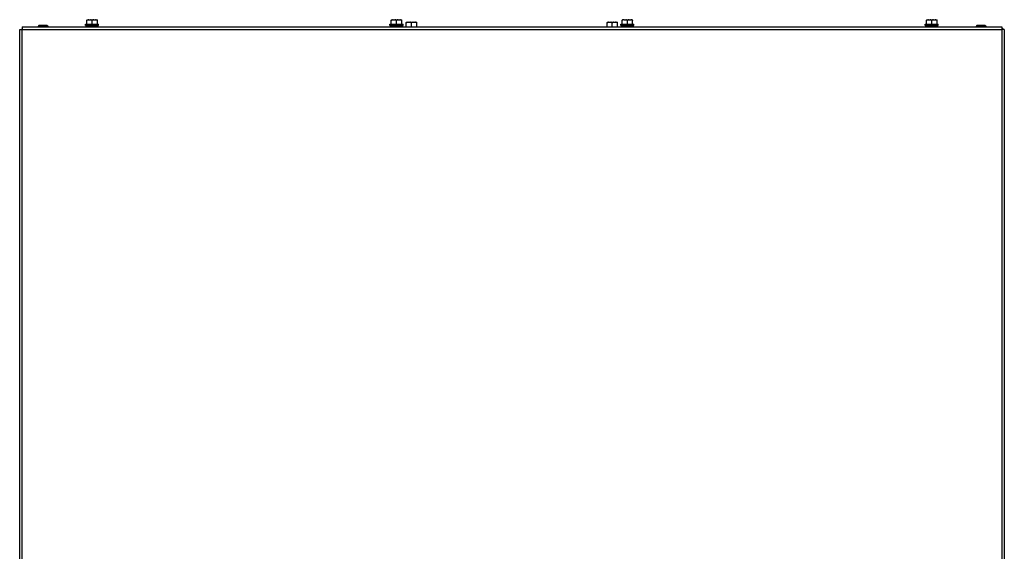
# Model space of a CAD drawing. Units: inches. Extents: x -62 to 67, y -6 to 68.
# Drawn here: x 11 to 34, y 55 to 68 of the extents above; entities that cross this region are included whole.
import ezdxf

# ---------------------------------------------------------------- set-up
doc = ezdxf.new("R2010")
doc.units = ezdxf.units.IN
doc.header["$LTSCALE"] = 2.42
doc.header["$MEASUREMENT"] = 0
doc.layers.get('0').update_dxf_attribs({"linetype": 'CONTINUOUS'})
for name, color, linetype in [('00_COMPONENTS', 7, 'CONTINUOUS'), ('03_ALL_AXES', 7, 'CONTINUOUS'), ('AXIS', 7, 'CONTINUOUS')]:
    doc.layers.add(name, color=color, linetype=linetype)

msp = doc.modelspace()

# ---------------------------------------------------------------- linework, layer by layer
at = {"color": 7, "linetype": 'Continuous'}
for p, q in [((25.19, 68.033), (25.182, 68.025)), ((25.182, 68.012), (25.182, 68.025)), ((25.228, 68.033), (25.19, 68.033)), ((25.424, 68.033), (25.386, 68.033)), ((25.432, 68.025), (25.424, 68.033)), ((25.432, 68.025), (25.432, 68.012)), ((10.833, 67.801), (10.892, 67.801)), ((10.833, 49.4), (10.833, 67.801)), ((10.892, 67.86), (34.226, 67.86)), ((10.892, 67.86), (10.892, 67.801)), ((10.892, 67.801), (34.226, 67.801)), ((10.892, 49.4), (10.892, 67.801)), ((11.291, 67.893), (11.263, 67.865)), ((11.513, 67.865), (11.263, 67.865)), ((11.263, 67.86), (11.263, 67.865)), ((11.485, 67.893), (11.291, 67.893)), ((11.477, 67.896), (11.298, 67.896)), ((11.485, 67.893), (11.513, 67.865)), ((11.513, 67.86), (11.513, 67.865)), ((19.712, 67.893), (19.684, 67.865)), ((19.934, 67.865), (19.684, 67.865)), ((19.684, 67.86), (19.684, 67.865)), ((19.906, 67.893), (19.712, 67.893)), ((19.898, 67.896), (19.719, 67.896)), ((19.906, 67.893), (19.934, 67.865)), ((19.934, 67.86), (19.934, 67.865)), ((25.212, 67.893), (25.184, 67.865)), ((25.434, 67.865), (25.184, 67.865)), ((25.184, 67.86), (25.184, 67.865)), ((25.406, 67.893), (25.212, 67.893)), ((25.398, 67.896), (25.219, 67.896)), ((25.406, 67.893), (25.434, 67.865)), ((25.434, 67.86), (25.434, 67.865)), ((33.633, 67.893), (33.605, 67.865)), ((33.855, 67.865), (33.605, 67.865)), ((33.605, 67.86), (33.605, 67.865)), ((33.827, 67.893), (33.633, 67.893)), ((33.819, 67.896), (33.64, 67.896)), ((33.827, 67.893), (33.855, 67.865)), ((33.855, 67.86), (33.855, 67.865)), ((34.226, 67.86), (34.226, 67.801)), ((34.285, 67.801), (34.226, 67.801)), ((34.226, 67.801), (34.226, 49.4)), ((34.242, 67.833), (34.242, 67.801)), ((34.285, 67.801), (34.285, 49.4))]:
    msp.add_line(p, q, dxfattribs=at)
for centre, radius, start, end in [((11.298, 67.886), 0.01, 90, 135), ((11.477, 67.886), 0.01, 45, 90), ((19.719, 67.886), 0.01, 90, 135), ((19.898, 67.886), 0.01, 45, 90), ((25.219, 67.886), 0.01, 90, 135), ((25.398, 67.886), 0.01, 45, 90), ((33.64, 67.886), 0.01, 90, 135), ((33.819, 67.886), 0.01, 45, 90), ((34.183, 67.774), 0.0588, 28.1741, 41.2214)]:
    msp.add_arc(centre, radius, start, end, dxfattribs=at)
at = {"layer": '00_COMPONENTS', "color": 7, "linetype": 'Continuous'}
for p, q in [((12.44, 68.033), (12.432, 68.025)), ((12.432, 67.923), (12.432, 68.025)), ((12.44, 68.033), (12.674, 68.033)), ((12.557, 67.923), (12.557, 68.017)), ((12.682, 68.025), (12.674, 68.033)), ((12.682, 67.923), (12.682, 68.025)), ((19.69, 68.033), (19.682, 68.025)), ((19.682, 67.923), (19.682, 68.025)), ((19.69, 68.033), (19.924, 68.033)), ((19.807, 67.923), (19.807, 68.017)), ((19.932, 68.025), (19.924, 68.033)), ((19.932, 67.923), (19.932, 68.025)), ((32.44, 68.033), (32.432, 68.025)), ((32.432, 67.923), (32.432, 68.025)), ((32.44, 68.033), (32.674, 68.033)), ((32.557, 67.923), (32.557, 68.017)), ((32.682, 68.025), (32.674, 68.033)), ((32.682, 67.923), (32.682, 68.025)), ((12.401, 67.923), (12.713, 67.923)), ((12.401, 67.892), (12.401, 67.923)), ((12.401, 67.892), (12.713, 67.892)), ((12.475, 67.892), (12.475, 67.86)), ((12.639, 67.892), (12.639, 67.86)), ((12.713, 67.892), (12.713, 67.923)), ((19.651, 67.923), (19.963, 67.923)), ((19.651, 67.892), (19.651, 67.923)), ((19.651, 67.892), (19.71, 67.892)), ((19.907, 67.892), (19.963, 67.892)), ((19.963, 67.892), (19.963, 67.923)), ((20.01, 67.864), (20.322, 67.864)), ((20.01, 67.86), (20.01, 67.864)), ((20.049, 67.974), (20.041, 67.966)), ((20.041, 67.864), (20.041, 67.966)), ((20.049, 67.974), (20.283, 67.974)), ((20.166, 67.864), (20.166, 67.958)), ((20.291, 67.966), (20.283, 67.974)), ((20.291, 67.864), (20.291, 67.966)), ((20.322, 67.86), (20.322, 67.864)), ((24.792, 67.864), (25.104, 67.864)), ((24.792, 67.86), (24.792, 67.864)), ((24.831, 67.974), (24.823, 67.966)), ((24.823, 67.864), (24.823, 67.966)), ((24.831, 67.974), (25.065, 67.974)), ((24.948, 67.864), (24.948, 67.958)), ((25.073, 67.966), (25.065, 67.974)), ((25.073, 67.864), (25.073, 67.966)), ((25.104, 67.86), (25.104, 67.864)), ((32.401, 67.923), (32.713, 67.923)), ((32.401, 67.892), (32.401, 67.923)), ((32.401, 67.892), (32.713, 67.892)), ((32.475, 67.892), (32.475, 67.86)), ((32.639, 67.892), (32.639, 67.86)), ((32.713, 67.892), (32.713, 67.923))]:
    msp.add_line(p, q, dxfattribs=at)
for points, knots in [([(12.478, 68.033), (12.474, 68.032), (12.466, 68.029), (12.454, 68.025), (12.443, 68.019), (12.436, 68.014), (12.432, 68.012)], [0, 0, 0, 0, 0.246963, 0.495965, 0.747044, 1, 1, 1, 1]), ([(12.557, 68.017), (12.554, 68.018), (12.548, 68.022), (12.538, 68.026), (12.528, 68.03), (12.522, 68.032), (12.518, 68.033)], [0, 0, 0, 0, 0.252549, 0.503434, 0.752557, 1, 1, 1, 1]), ([(12.596, 68.033), (12.593, 68.032), (12.586, 68.03), (12.576, 68.026), (12.566, 68.022), (12.56, 68.018), (12.557, 68.017)], [0, 0, 0, 0, 0.247444, 0.496581, 0.747465, 1, 1, 1, 1]), ([(12.682, 68.012), (12.679, 68.014), (12.671, 68.019), (12.66, 68.025), (12.648, 68.029), (12.64, 68.032), (12.636, 68.033)], [0, 0, 0, 0, 0.252956, 0.504036, 0.753038, 1, 1, 1, 1]), ([(19.728, 68.033), (19.724, 68.032), (19.716, 68.029), (19.704, 68.025), (19.693, 68.019), (19.686, 68.014), (19.682, 68.012)], [0, 0, 0, 0, 0.246963, 0.495965, 0.747044, 1, 1, 1, 1]), ([(19.807, 68.017), (19.804, 68.018), (19.798, 68.022), (19.788, 68.026), (19.778, 68.03), (19.772, 68.032), (19.768, 68.033)], [0, 0, 0, 0, 0.252549, 0.503434, 0.752557, 1, 1, 1, 1]), ([(19.846, 68.033), (19.843, 68.032), (19.836, 68.03), (19.826, 68.026), (19.816, 68.022), (19.81, 68.018), (19.807, 68.017)], [0, 0, 0, 0, 0.247444, 0.496581, 0.747465, 1, 1, 1, 1]), ([(19.932, 68.012), (19.929, 68.014), (19.921, 68.019), (19.91, 68.025), (19.898, 68.029), (19.89, 68.032), (19.886, 68.033)], [0, 0, 0, 0, 0.252956, 0.504036, 0.753038, 1, 1, 1, 1]), ([(32.478, 68.033), (32.474, 68.032), (32.466, 68.029), (32.454, 68.025), (32.443, 68.019), (32.436, 68.014), (32.432, 68.012)], [0, 0, 0, 0, 0.246963, 0.495965, 0.747044, 1, 1, 1, 1]), ([(32.557, 68.017), (32.554, 68.018), (32.548, 68.022), (32.538, 68.026), (32.528, 68.03), (32.522, 68.032), (32.518, 68.033)], [0, 0, 0, 0, 0.252549, 0.503434, 0.752557, 1, 1, 1, 1]), ([(32.596, 68.033), (32.593, 68.032), (32.586, 68.03), (32.576, 68.026), (32.566, 68.022), (32.56, 68.018), (32.557, 68.017)], [0, 0, 0, 0, 0.247444, 0.496581, 0.747465, 1, 1, 1, 1]), ([(32.682, 68.012), (32.679, 68.014), (32.671, 68.019), (32.66, 68.025), (32.648, 68.029), (32.64, 68.032), (32.636, 68.033)], [0, 0, 0, 0, 0.252956, 0.504036, 0.753038, 1, 1, 1, 1]), ([(20.087, 67.974), (20.083, 67.973), (20.075, 67.971), (20.063, 67.966), (20.052, 67.96), (20.045, 67.956), (20.041, 67.953)], [0, 0, 0, 0, 0.246963, 0.495965, 0.747044, 1, 1, 1, 1]), ([(20.166, 67.958), (20.163, 67.96), (20.157, 67.963), (20.147, 67.967), (20.137, 67.971), (20.131, 67.973), (20.127, 67.974)], [0, 0, 0, 0, 0.252549, 0.503434, 0.752557, 1, 1, 1, 1]), ([(20.205, 67.974), (20.202, 67.973), (20.195, 67.971), (20.185, 67.967), (20.175, 67.963), (20.169, 67.96), (20.166, 67.958)], [0, 0, 0, 0, 0.247444, 0.496581, 0.747465, 1, 1, 1, 1]), ([(20.291, 67.953), (20.288, 67.956), (20.28, 67.96), (20.269, 67.966), (20.257, 67.971), (20.249, 67.973), (20.245, 67.974)], [0, 0, 0, 0, 0.252956, 0.504036, 0.753038, 1, 1, 1, 1]), ([(24.869, 67.974), (24.865, 67.973), (24.857, 67.971), (24.845, 67.966), (24.834, 67.96), (24.827, 67.956), (24.823, 67.953)], [0, 0, 0, 0, 0.246963, 0.495965, 0.747044, 1, 1, 1, 1]), ([(24.948, 67.958), (24.945, 67.96), (24.939, 67.963), (24.929, 67.967), (24.919, 67.971), (24.913, 67.973), (24.909, 67.974)], [0, 0, 0, 0, 0.252549, 0.503434, 0.752557, 1, 1, 1, 1]), ([(24.987, 67.974), (24.984, 67.973), (24.977, 67.971), (24.967, 67.967), (24.957, 67.963), (24.951, 67.96), (24.948, 67.958)], [0, 0, 0, 0, 0.247444, 0.496581, 0.747465, 1, 1, 1, 1]), ([(25.073, 67.953), (25.07, 67.956), (25.062, 67.96), (25.051, 67.966), (25.039, 67.971), (25.031, 67.973), (25.027, 67.974)], [0, 0, 0, 0, 0.252956, 0.504036, 0.753038, 1, 1, 1, 1])]:
    msp.add_open_spline(points, degree=3, knots=knots, dxfattribs=at)
at = {"layer": '03_ALL_AXES', "color": 7, "linetype": 'Continuous'}
msp.add_arc((10.934, 67.774), 0.0588, 138.7786, 151.8259, dxfattribs=at)
at = {"layer": 'AXIS', "color": 7, "linetype": 'Continuous'}
for p, q in [((25.182, 67.923), (25.182, 68.012)), ((25.228, 68.033), (25.386, 68.033)), ((25.307, 67.923), (25.307, 68.017)), ((25.432, 67.923), (25.432, 68.012)), ((25.151, 67.923), (25.463, 67.923)), ((25.151, 67.892), (25.151, 67.923)), ((25.151, 67.892), (25.21, 67.892)), ((25.407, 67.892), (25.463, 67.892)), ((25.463, 67.892), (25.463, 67.923))]:
    msp.add_line(p, q, dxfattribs=at)
for points, knots in [([(25.228, 68.033), (25.224, 68.032), (25.216, 68.029), (25.204, 68.025), (25.193, 68.019), (25.186, 68.014), (25.182, 68.012)], [0, 0, 0, 0, 0.246963, 0.495965, 0.747044, 1, 1, 1, 1]), ([(25.307, 68.017), (25.304, 68.018), (25.298, 68.022), (25.288, 68.026), (25.278, 68.03), (25.272, 68.032), (25.268, 68.033)], [0, 0, 0, 0, 0.252549, 0.503434, 0.752557, 1, 1, 1, 1]), ([(25.346, 68.033), (25.343, 68.032), (25.336, 68.03), (25.326, 68.026), (25.316, 68.022), (25.31, 68.018), (25.307, 68.017)], [0, 0, 0, 0, 0.247444, 0.496581, 0.747465, 1, 1, 1, 1]), ([(25.432, 68.012), (25.429, 68.014), (25.421, 68.019), (25.41, 68.025), (25.398, 68.029), (25.39, 68.032), (25.386, 68.033)], [0, 0, 0, 0, 0.252956, 0.504036, 0.753038, 1, 1, 1, 1])]:
    msp.add_open_spline(points, degree=3, knots=knots, dxfattribs=at)

doc.saveas('drawing.dxf')
